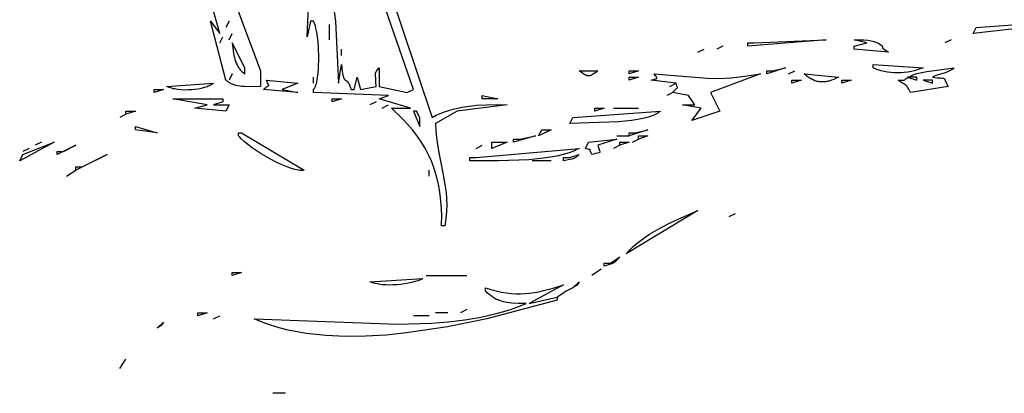
# Model space of a CAD drawing. Units: millimetres. Extents: x 116264 to 128752, y 6190 to 14507.
# Drawn here: x 121766 to 122165, y 9960 to 10112 of the extents above; entities that cross this region are included whole.
import ezdxf

# ---------------------------------------------------------------- set-up
doc = ezdxf.new("R2010")
doc.units = ezdxf.units.MM
doc.layers.add('DEFAULT', color=7, linetype='Continuous')
doc.layers.add('DiKom', color=7, linetype='Continuous')

# ---------------------------------------------------------------- blocks, each defined once
blk = doc.blocks.new('RC-20803')
at = {"layer": 'DiKom'}
for points in [[(136524.17, 10108.58), (136502.64, 10106.06), (136503.9, 10108.58), (136520.37, 10109.83)], [(136313.89, 10077.17), (136293.62, 10074.66), (136284.75, 10069.63), (136284.9, 10066.65), (136285.16, 10063.83), (136285.95, 10058.55), (136287.92, 10048.87), (136288.76, 10044.13), (136289.06, 10041.7), (136289.26, 10039.21), (136289.33, 10036.64), (136289.25, 10033.95), (136289, 10031.14), (136288.55, 10028.18), (136287.28, 10028.18), (136287.32, 10032.63), (136287.13, 10036.81), (136286.74, 10040.72), (136286.15, 10044.39), (136285.38, 10047.83), (136284.42, 10051.07), (136283.29, 10054.11), (136282, 10056.98), (136280.56, 10059.7), (136278.98, 10062.28), (136277.27, 10064.75), (136275.43, 10067.11), (136273.47, 10069.39), (136271.41, 10071.61), (136267.01, 10075.92), (136274.62, 10075.92), (136261.95, 10079.68), (136265.75, 10080.94), (136235.34, 10082.2), (136235.34, 10083.45), (136235.41, 10083.53), (136235.48, 10083.61), (136235.55, 10083.69), (136235.61, 10083.78), (136235.74, 10083.98), (136235.87, 10084.2), (136235.98, 10084.44), (136236.1, 10084.7), (136236.21, 10084.98), (136236.32, 10085.28), (136236.51, 10085.92), (136236.7, 10086.63), (136237.01, 10088.23), (136237.25, 10090.03), (136237.42, 10091.99), (136237.55, 10096.21), (136237.41, 10100.56), (136237.23, 10102.68), (136236.99, 10104.71), (136236.68, 10106.61), (136236.3, 10108.33), (136236.09, 10109.12), (136235.86, 10109.84), (136235.61, 10110.5), (136235.34, 10111.09), (136234.08, 10111.09), (136232.81, 10104.81), (136233.95, 10132.75)], [(136259.41, 10143.75), (136283.48, 10072.15), (136285.09, 10072.97), (136286.74, 10073.72), (136288.44, 10074.38), (136290.18, 10074.96), (136291.96, 10075.48), (136293.78, 10075.92), (136295.64, 10076.3), (136297.53, 10076.61), (136301.43, 10077.05), (136305.46, 10077.27), (136309.62, 10077.31), (136313.89, 10077.17)], [(136261.95, 10084.71), (136273.35, 10082.2), (136275.88, 10083.45), (136264.48, 10116.11)], [(136242.37, 10125), (136244.21, 10111.09), (136245.48, 10085.97), (136246.75, 10093.5), (136247.01, 10090.58), (136247.17, 10089.56), (136247.25, 10089.15), (136247.34, 10088.79), (136247.44, 10088.48), (136247.54, 10088.22), (136247.59, 10088.1), (136247.64, 10088), (136247.69, 10087.9), (136247.74, 10087.81), (136247.8, 10087.73), (136247.85, 10087.65), (136247.91, 10087.58), (136247.97, 10087.52), (136248.02, 10087.46), (136248.08, 10087.4), (136248.14, 10087.35), (136248.2, 10087.3), (136248.72, 10086.95), (136248.86, 10086.84), (136249, 10086.72), (136249.07, 10086.65), (136249.14, 10086.58), (136249.21, 10086.49), (136249.28, 10086.4), (136249.36, 10086.31), (136249.43, 10086.2), (136249.59, 10085.96), (136249.74, 10085.68), (136249.9, 10085.35), (136250.05, 10084.97), (136250.22, 10084.53), (136250.55, 10083.45), (136251.81, 10083.45), (136253.08, 10088.48), (136254.35, 10083.45), (136260.68, 10084.71), (136260.66, 10086.64), (136260.58, 10087.99), (136260.47, 10088.91), (136260.44, 10089.25), (136260.43, 10089.4), (136260.42, 10089.54), (136260.42, 10089.67), (136260.43, 10089.73), (136260.43, 10089.79), (136260.44, 10089.85), (136260.45, 10089.91), (136260.46, 10089.97), (136260.48, 10090.03), (136260.5, 10090.09), (136260.52, 10090.16), (136260.57, 10090.28), (136260.64, 10090.41), (136260.71, 10090.55), (136260.91, 10090.86), (136261.18, 10091.24), (136261.95, 10092.25), (136261.95, 10084.71)], [(136213.81, 10090.99), (136213.81, 10084.71), (136209.39, 10084.55), (136207.4, 10084.59), (136206.47, 10084.65), (136205.58, 10084.75), (136204.72, 10084.88), (136203.91, 10085.06), (136203.51, 10085.17), (136203.13, 10085.28), (136202.76, 10085.41), (136202.4, 10085.56), (136202.05, 10085.71), (136201.7, 10085.88), (136201.37, 10086.07), (136201.05, 10086.26), (136200.74, 10086.48), (136200.44, 10086.71), (136200.15, 10086.96), (136199.87, 10087.22), (136193.54, 10111.09), (136197.34, 10106.06), (136189.74, 10133.7)], [(136199.87, 10128.68), (136213.81, 10090.99)], [(136207.48, 10092.25), (136202.41, 10102.3), (136202.93, 10098.22), (136203.09, 10097.32), (136203.28, 10096.46), (136203.5, 10095.64), (136203.75, 10094.86), (136204.04, 10094.11), (136204.36, 10093.4), (136204.55, 10093.05), (136204.74, 10092.72), (136204.95, 10092.39), (136205.17, 10092.07), (136205.4, 10091.75), (136205.65, 10091.45), (136205.91, 10091.15), (136206.19, 10090.85), (136206.49, 10090.56), (136206.8, 10090.28), (136207.13, 10090.01), (136207.48, 10089.73), (136207.48, 10092.25)], [(136443.1, 10103.55), (136411.43, 10101.04), (136411.43, 10102.3), (136413.96, 10102.3), (136443.1, 10103.55)], [(136468.43, 10098.53), (136454.5, 10099.78), (136454.5, 10101.04), (136459.57, 10102.3), (136454.5, 10103.55), (136458.39, 10103.52), (136459.96, 10103.41), (136460.67, 10103.32), (136461.34, 10103.2), (136461.97, 10103.06), (136462.57, 10102.89), (136463.15, 10102.68), (136463.71, 10102.43), (136464.26, 10102.15), (136464.81, 10101.83), (136465.35, 10101.46), (136465.9, 10101.04), (136465.94, 10100.79), (136465.96, 10100.6), (136465.99, 10100.32), (136466, 10100.27), (136466.01, 10100.25), (136466.01, 10100.25), (136466.01, 10100.24), (136466.01, 10100.24), (136466.01, 10100.24), (136466.01, 10100.24), (136466.01, 10100.24), (136466.01, 10100.24), (136466.01, 10100.24), (136466.01, 10100.24), (136466.01, 10100.24), (136466.01, 10100.24), (136466.01, 10100.24), (136466.01, 10100.24), (136466.01, 10100.24), (136466.01, 10100.23), (136466.01, 10100.22), (136466.02, 10100.2), (136466.03, 10100.18), (136466.03, 10100.17), (136466.03, 10100.16), (136466.04, 10100.15), (136466.04, 10100.14), (136466.05, 10100.13), (136466.05, 10100.13), (136466.06, 10100.11), (136466.08, 10100.09), (136466.08, 10100.08), (136466.09, 10100.07), (136466.09, 10100.07), (136466.1, 10100.06), (136466.11, 10100.06), (136466.12, 10100.04), (136466.14, 10100.02), (136466.16, 10100), (136468.43, 10098.53)], [(136426.63, 10092.25), (136419.03, 10089.73), (136419.03, 10090.99), (136421.56, 10090.99), (136426.63, 10092.25)], [(136482.37, 10092.25), (136481.81, 10092), (136481.24, 10091.76), (136480.05, 10091.34), (136478.79, 10090.99), (136477.49, 10090.71), (136476.15, 10090.48), (136474.78, 10090.33), (136473.4, 10090.24), (136472.02, 10090.21), (136470.64, 10090.25), (136469.28, 10090.35), (136467.95, 10090.51), (136466.66, 10090.73), (136465.42, 10091.02), (136464.24, 10091.37), (136463.67, 10091.57), (136463.13, 10091.78), (136462.6, 10092), (136462.1, 10092.25), (136462.1, 10093.5), (136482.37, 10092.25)], [(136495.04, 10092.25), (136494.83, 10092.05), (136494.61, 10091.86), (136494.38, 10091.68), (136494.15, 10091.52), (136493.91, 10091.36), (136493.66, 10091.21), (136493.15, 10090.94), (136492.62, 10090.69), (136492.06, 10090.47), (136490.92, 10090.07), (136488.52, 10089.35), (136487.33, 10088.95), (136486.74, 10088.73), (136486.17, 10088.48), (136488.13, 10088.21), (136489.44, 10088.1), (136490.25, 10088.05), (136490.4, 10088.03), (136490.46, 10088.02), (136490.52, 10088.01), (136490.58, 10087.99), (136490.63, 10087.98), (136490.68, 10087.96), (136490.73, 10087.94), (136490.77, 10087.91), (136490.79, 10087.9), (136490.81, 10087.89), (136490.83, 10087.87), (136490.85, 10087.86), (136490.87, 10087.84), (136490.89, 10087.82), (136490.92, 10087.79), (136490.96, 10087.75), (136490.99, 10087.7), (136491.03, 10087.66), (136491.06, 10087.6), (136491.09, 10087.55), (136491.16, 10087.42), (136491.31, 10087.1), (136491.75, 10086.15), (136492.5, 10084.71), (136477.3, 10082.2), (136476.61, 10083.55), (136476.33, 10084.04), (136476.08, 10084.44), (136475.97, 10084.61), (136475.85, 10084.76), (136475.75, 10084.89), (136475.64, 10085.01), (136475.54, 10085.12), (136475.43, 10085.21), (136475.32, 10085.3), (136475.21, 10085.38), (136475.1, 10085.45), (136474.99, 10085.52), (136474.73, 10085.66), (136474.12, 10085.97), (136473.75, 10086.19), (136473.31, 10086.46), (136472.81, 10086.8), (136472.23, 10087.22), (136474.77, 10087.22), (136474.95, 10087.4), (136475.15, 10087.57), (136475.56, 10087.89), (136476.01, 10088.2), (136476.49, 10088.49), (136476.99, 10088.75), (136477.52, 10089.01), (136478.08, 10089.24), (136478.66, 10089.46), (136479.89, 10089.86), (136481.19, 10090.21), (136483.95, 10090.77), (136495.04, 10092.25)], [(136350.62, 10090.99), (136349.34, 10090.11), (136348.82, 10089.77), (136348.35, 10089.48), (136348.13, 10089.36), (136347.93, 10089.25), (136347.73, 10089.16), (136347.54, 10089.09), (136347.36, 10089.03), (136347.27, 10089.01), (136347.18, 10088.99), (136347.09, 10088.97), (136347, 10088.96), (136346.91, 10088.96), (136346.83, 10088.95), (136346.74, 10088.95), (136346.65, 10088.96), (136346.56, 10088.96), (136346.48, 10088.98), (136346.39, 10088.99), (136346.3, 10089.01), (136346.21, 10089.04), (136346.11, 10089.07), (136345.92, 10089.14), (136345.73, 10089.22), (136345.52, 10089.32), (136345.3, 10089.44), (136344.83, 10089.73), (136344.31, 10090.08), (136343.02, 10090.99), (136350.62, 10090.99)], [(136367.09, 10090.99), (136363.29, 10089.73), (136363.29, 10090.99), (136367.09, 10090.99)], [(136367.09, 10088.48), (136363.29, 10087.22), (136363.29, 10088.48), (136367.09, 10088.48)], [(136416.5, 10089.73), (136396.23, 10082.2), (136400.03, 10074.66), (136388.63, 10070.89), (136392.43, 10075.92), (136384.83, 10077.17), (136389.89, 10077.17), (136387.36, 10080.94), (136381.03, 10082.2), (136381.41, 10082.75), (136381.58, 10082.98), (136381.74, 10083.18), (136381.89, 10083.35), (136382.03, 10083.5), (136382.16, 10083.62), (136382.28, 10083.72), (136382.39, 10083.81), (136382.48, 10083.88), (136382.57, 10083.93), (136382.65, 10083.97), (136382.86, 10084.07), (136382.86, 10084.08), (136382.87, 10084.08), (136382.88, 10084.09), (136382.88, 10084.09), (136382.89, 10084.1), (136382.89, 10084.1), (136382.89, 10084.1), (136382.89, 10084.1), (136382.89, 10084.1), (136382.89, 10084.1), (136382.89, 10084.1), (136382.89, 10084.1), (136382.89, 10084.1), (136382.89, 10084.1), (136382.89, 10084.1), (136382.89, 10084.1), (136382.9, 10084.1), (136382.9, 10084.11), (136382.9, 10084.11), (136382.9, 10084.11), (136382.9, 10084.11), (136382.9, 10084.11), (136382.9, 10084.11), (136382.9, 10084.11), (136382.9, 10084.11), (136382.9, 10084.11), (136382.9, 10084.11), (136382.9, 10084.11), (136382.9, 10084.12), (136382.9, 10084.12), (136382.9, 10084.12), (136382.9, 10084.12), (136382.9, 10084.12), (136382.9, 10084.12), (136382.9, 10084.12), (136382.9, 10084.12), (136382.9, 10084.12), (136382.9, 10084.12), (136382.91, 10084.12), (136382.91, 10084.12), (136382.91, 10084.12), (136382.91, 10084.13), (136382.91, 10084.13), (136382.91, 10084.13), (136382.91, 10084.13), (136382.91, 10084.13), (136382.91, 10084.13), (136382.91, 10084.13), (136382.91, 10084.13), (136382.91, 10084.13), (136382.91, 10084.13), (136382.91, 10084.13), (136382.91, 10084.13), (136382.91, 10084.13), (136382.91, 10084.13), (136382.91, 10084.14), (136382.91, 10084.14), (136382.91, 10084.14), (136382.91, 10084.14), (136382.91, 10084.14), (136382.91, 10084.14), (136382.91, 10084.14), (136382.91, 10084.15), (136382.91, 10084.15), (136382.91, 10084.15), (136382.91, 10084.15), (136382.91, 10084.15), (136382.91, 10084.15), (136382.91, 10084.15), (136382.91, 10084.15), (136382.91, 10084.15), (136382.91, 10084.15), (136382.91, 10084.15), (136382.91, 10084.15), (136382.91, 10084.15), (136382.91, 10084.15), (136382.91, 10084.15), (136382.91, 10084.15), (136382.91, 10084.16), (136382.91, 10084.16), (136382.91, 10084.16), (136382.91, 10084.16), (136382.91, 10084.16), (136382.91, 10084.16), (136382.91, 10084.16), (136382.91, 10084.16), (136382.91, 10084.16), (136382.91, 10084.16), (136382.91, 10084.17), (136382.91, 10084.17), (136382.91, 10084.17), (136382.91, 10084.17), (136382.91, 10084.17), (136382.91, 10084.17), (136382.91, 10084.17), (136382.91, 10084.17), (136382.91, 10084.17), (136382.91, 10084.18), (136382.91, 10084.18), (136382.91, 10084.18), (136382.91, 10084.18), (136382.91, 10084.18), (136382.91, 10084.18), (136382.91, 10084.18), (136382.91, 10084.18), (136382.91, 10084.18), (136382.91, 10084.18), (136382.91, 10084.18), (136382.91, 10084.18), (136382.91, 10084.18), (136382.91, 10084.18), (136382.91, 10084.19), (136382.91, 10084.19), (136382.91, 10084.2), (136382.91, 10084.21), (136382.91, 10084.22), (136382.9, 10084.24), (136382.89, 10084.27), (136382.83, 10084.43), (136382.62, 10084.97), (136382.29, 10085.97), (136372.16, 10087.22), (136373.74, 10087.67), (136374, 10087.74), (136374.11, 10087.78), (136374.2, 10087.81), (136374.25, 10087.83), (136374.29, 10087.85), (136374.32, 10087.87), (136374.34, 10087.88), (136374.35, 10087.89), (136374.37, 10087.9), (136374.38, 10087.91), (136374.4, 10087.92), (136374.41, 10087.93), (136374.42, 10087.94), (136374.43, 10087.95), (136374.45, 10087.96), (136374.45, 10087.96), (136374.45, 10087.96), (136374.45, 10087.96), (136374.45, 10087.97), (136374.45, 10087.97), (136374.45, 10087.97), (136374.45, 10087.97), (136374.45, 10087.97), (136374.45, 10087.97), (136374.45, 10087.97), (136374.45, 10087.97), (136374.45, 10087.97), (136374.45, 10087.97), (136374.46, 10087.97), (136374.46, 10087.97), (136374.46, 10087.97), (136374.46, 10087.97), (136374.46, 10087.98), (136374.46, 10087.98), (136374.47, 10087.99), (136374.48, 10088.01), (136374.48, 10088.01), (136374.48, 10088.01), (136374.48, 10088.01), (136374.48, 10088.01), (136374.48, 10088.01), (136374.48, 10088.01), (136374.48, 10088.01), (136374.48, 10088.01), (136374.48, 10088.01), (136374.48, 10088.02), (136374.48, 10088.02), (136374.48, 10088.02), (136374.48, 10088.02), (136374.49, 10088.02), (136374.49, 10088.02), (136374.49, 10088.02), (136374.49, 10088.02), (136374.49, 10088.02), (136374.49, 10088.02), (136374.49, 10088.02), (136374.49, 10088.03), (136374.49, 10088.03), (136374.49, 10088.03), (136374.49, 10088.03), (136374.49, 10088.03), (136374.49, 10088.03), (136374.49, 10088.03), (136374.49, 10088.03), (136374.49, 10088.03), (136374.49, 10088.04), (136374.5, 10088.04), (136374.5, 10088.05), (136374.5, 10088.05), (136374.5, 10088.05), (136374.5, 10088.05), (136374.5, 10088.05), (136374.5, 10088.05), (136374.5, 10088.05), (136374.5, 10088.05), (136374.5, 10088.05), (136374.5, 10088.06), (136374.5, 10088.06), (136374.5, 10088.06), (136374.5, 10088.06), (136374.5, 10088.06), (136374.5, 10088.07), (136374.5, 10088.07), (136374.5, 10088.07), (136374.5, 10088.07), (136374.5, 10088.07), (136374.51, 10088.09), (136374.51, 10088.09), (136374.51, 10088.1), (136374.51, 10088.11), (136374.51, 10088.13), (136374.51, 10088.15), (136374.51, 10088.16), (136374.51, 10088.16), (136374.51, 10088.16), (136374.5, 10088.16), (136374.5, 10088.17), (136374.5, 10088.17), (136374.5, 10088.17), (136374.5, 10088.17), (136374.5, 10088.18), (136374.5, 10088.19), (136374.5, 10088.2), (136374.5, 10088.2), (136374.5, 10088.2), (136374.5, 10088.2), (136374.5, 10088.2), (136374.5, 10088.21), (136374.49, 10088.23), (136374.49, 10088.25), (136374.48, 10088.26), (136374.47, 10088.28), (136374.46, 10088.3), (136374.45, 10088.34), (136374.42, 10088.39), (136374.4, 10088.43), (136374.34, 10088.53), (136374.19, 10088.75), (136373.98, 10089.03), (136373.42, 10089.73), (136394.94, 10087.96), (136399.62, 10087.94), (136404.59, 10088.2), (136410.12, 10088.78), (136416.5, 10089.73)], [(136448.16, 10088.48), (136447.17, 10087.96), (136446.19, 10087.51), (136445.23, 10087.15), (136444.76, 10087), (136444.29, 10086.87), (136443.83, 10086.75), (136443.38, 10086.66), (136442.92, 10086.59), (136442.48, 10086.54), (136442.03, 10086.51), (136441.59, 10086.5), (136441.16, 10086.5), (136440.73, 10086.53), (136440.3, 10086.58), (136439.87, 10086.65), (136439.45, 10086.74), (136439.03, 10086.85), (136438.62, 10086.98), (136438.21, 10087.13), (136437.8, 10087.29), (136437.39, 10087.48), (136436.99, 10087.69), (136436.59, 10087.92), (136436.19, 10088.18), (136435.79, 10088.45), (136435.4, 10088.74), (136435.01, 10089.05), (136434.23, 10089.73), (136448.16, 10088.48)], [(136479.83, 10088.48), (136476.03, 10088.48), (136479.83, 10087.22), (136479.83, 10088.48)], [(136194.81, 10085.97), (136194.64, 10085.83), (136194.46, 10085.7), (136194.08, 10085.45), (136193.66, 10085.21), (136193.2, 10084.98), (136192.71, 10084.76), (136192.2, 10084.56), (136191.65, 10084.37), (136191.08, 10084.19), (136189.88, 10083.88), (136188.6, 10083.63), (136187.27, 10083.44), (136185.9, 10083.31), (136184.51, 10083.24), (136183.12, 10083.23), (136181.75, 10083.3), (136180.42, 10083.43), (136179.14, 10083.64), (136178.52, 10083.77), (136177.93, 10083.92), (136177.36, 10084.09), (136176.81, 10084.28), (136176.29, 10084.48), (136175.81, 10084.71), (136194.81, 10085.97)], [(136229.01, 10085.97), (136222.68, 10083.45), (136229.01, 10082.2), (136215.08, 10083.45), (136215.57, 10083.92), (136215.99, 10084.27), (136216.18, 10084.4), (136216.35, 10084.52), (136216.5, 10084.62), (136216.64, 10084.69), (136216.76, 10084.76), (136216.86, 10084.81), (136217.03, 10084.88), (136217.15, 10084.93), (136217.16, 10084.93), (136217.17, 10084.94), (136217.18, 10084.94), (136217.19, 10084.95), (136217.19, 10084.95), (136217.19, 10084.95), (136217.19, 10084.95), (136217.19, 10084.95), (136217.19, 10084.95), (136217.19, 10084.95), (136217.19, 10084.95), (136217.19, 10084.95), (136217.19, 10084.95), (136217.2, 10084.95), (136217.2, 10084.95), (136217.2, 10084.95), (136217.2, 10084.95), (136217.2, 10084.95), (136217.2, 10084.95), (136217.2, 10084.95), (136217.2, 10084.95), (136217.2, 10084.95), (136217.2, 10084.95), (136217.2, 10084.95), (136217.2, 10084.95), (136217.2, 10084.96), (136217.2, 10084.96), (136217.2, 10084.96), (136217.2, 10084.96), (136217.2, 10084.96), (136217.2, 10084.96), (136217.2, 10084.96), (136217.2, 10084.96), (136217.21, 10084.96), (136217.21, 10084.96), (136217.21, 10084.96), (136217.21, 10084.96), (136217.21, 10084.96), (136217.21, 10084.96), (136217.21, 10084.96), (136217.21, 10084.96), (136217.21, 10084.96), (136217.21, 10084.96), (136217.21, 10084.96), (136217.21, 10084.96), (136217.21, 10084.96), (136217.21, 10084.96), (136217.21, 10084.96), (136217.21, 10084.96), (136217.21, 10084.96), (136217.21, 10084.96), (136217.21, 10084.96), (136217.21, 10084.97), (136217.21, 10084.97), (136217.21, 10084.97), (136217.21, 10084.97), (136217.22, 10084.97), (136217.22, 10084.97), (136217.22, 10084.97), (136217.22, 10084.97), (136217.22, 10084.97), (136217.22, 10084.98), (136217.22, 10084.98), (136217.22, 10084.98), (136217.22, 10084.98), (136217.23, 10084.98), (136217.23, 10084.98), (136217.23, 10084.98), (136217.23, 10084.98), (136217.23, 10084.98), (136217.23, 10084.98), (136217.23, 10084.98), (136217.23, 10084.98), (136217.23, 10084.98), (136217.23, 10084.98), (136217.23, 10084.98), (136217.23, 10084.98), (136217.23, 10084.99), (136217.23, 10084.99), (136217.23, 10084.99), (136217.23, 10084.99), (136217.23, 10084.99), (136217.23, 10084.99), (136217.23, 10084.99), (136217.23, 10084.99), (136217.23, 10084.99), (136217.23, 10084.99), (136217.23, 10084.99), (136217.23, 10084.99), (136217.23, 10084.99), (136217.23, 10084.99), (136217.23, 10084.99), (136217.23, 10084.99), (136217.23, 10084.99), (136217.23, 10084.99), (136217.23, 10084.99), (136217.23, 10084.99), (136217.23, 10084.99), (136217.23, 10084.99), (136217.23, 10085), (136217.23, 10085), (136217.23, 10085), (136217.23, 10085), (136217.23, 10085), (136217.23, 10085), (136217.23, 10085), (136217.23, 10085), (136217.23, 10085), (136217.23, 10085), (136217.23, 10085), (136217.23, 10085), (136217.23, 10085), (136217.23, 10085), (136217.23, 10085), (136217.23, 10085), (136217.23, 10085), (136217.23, 10085), (136217.24, 10085.01), (136217.24, 10085.01), (136217.24, 10085.01), (136217.24, 10085.01), (136217.24, 10085.02), (136217.24, 10085.02), (136217.24, 10085.02), (136217.24, 10085.03), (136217.23, 10085.03), (136217.23, 10085.03), (136217.23, 10085.04), (136217.23, 10085.05), (136217.23, 10085.06), (136217.23, 10085.06), (136217.23, 10085.07), (136217.22, 10085.08), (136217.21, 10085.1), (136217.04, 10085.43), (136216.91, 10085.71), (136216.75, 10086.09), (136216.56, 10086.58), (136216.34, 10087.22), (136229.01, 10085.97)], [(136432.96, 10087.22), (136429.16, 10085.97), (136429.16, 10087.22), (136432.96, 10087.22)], [(136453.23, 10087.22), (136449.43, 10085.97), (136449.43, 10087.22), (136453.23, 10087.22)], [(136486.17, 10087.22), (136482.37, 10087.22), (136486.17, 10085.97), (136486.17, 10087.22)], [(136174.54, 10083.45), (136170.74, 10082.2), (136170.74, 10083.45), (136174.54, 10083.45)], [(136310.09, 10079.68), (136303.75, 10079.68), (136303.75, 10080.94), (136310.09, 10079.68)], [(136201.14, 10077.17), (136199.87, 10074.66), (136187.21, 10075.92), (136192.27, 10077.17), (136178.34, 10079.68), (136198.61, 10079.68), (136198.61, 10078.43), (136194.81, 10077.17), (136201.14, 10077.17)], [(136246.75, 10079.68), (136242.95, 10078.43), (136242.95, 10079.68), (136246.75, 10079.68)], [(136353.16, 10075.92), (136349.36, 10074.66), (136349.36, 10075.92), (136353.16, 10075.92)], [(136163.14, 10074.66), (136159.34, 10073.4), (136159.34, 10074.66), (136163.14, 10074.66)], [(136278.42, 10072.15), (136277.15, 10074.66), (136275.88, 10074.66), (136278.42, 10068.38), (136278.42, 10072.15)], [(136375.96, 10074.66), (136375.64, 10074.42), (136375.31, 10074.19), (136374.96, 10073.96), (136374.59, 10073.75), (136373.81, 10073.34), (136372.95, 10072.96), (136372.04, 10072.61), (136371.06, 10072.29), (136370.04, 10072), (136368.97, 10071.73), (136366.69, 10071.27), (136364.26, 10070.89), (136359.11, 10070.35), (136339.22, 10069.63), (136340.49, 10072.15), (136375.96, 10074.66)], [(136172.01, 10065.87), (136163.14, 10067.12), (136163.14, 10068.38), (136172.01, 10065.87)], [(136231.54, 10050.79), (136231.43, 10050.76), (136231.31, 10050.73), (136231.19, 10050.71), (136231.06, 10050.69), (136230.79, 10050.66), (136230.51, 10050.64), (136230.21, 10050.65), (136229.89, 10050.66), (136229.57, 10050.69), (136229.22, 10050.74), (136228.5, 10050.86), (136227.72, 10051.04), (136226.9, 10051.27), (136226.04, 10051.54), (136224.21, 10052.21), (136222.28, 10053.03), (136220.27, 10053.98), (136218.23, 10055.03), (136214.19, 10057.36), (136210.43, 10059.85), (136208.75, 10061.1), (136207.25, 10062.33), (136205.97, 10063.5), (136205.42, 10064.07), (136204.94, 10064.61), (136204.94, 10065.87), (136206.21, 10065.87), (136231.54, 10050.79)], [(136325.29, 10064.61), (136316.42, 10062.1), (136316.42, 10063.35), (136318.95, 10063.35), (136325.29, 10064.61)], [(136331.62, 10067.12), (136326.55, 10064.61), (136327.82, 10067.12), (136331.62, 10067.12)], [(136370.89, 10067.12), (136363.29, 10064.61), (136363.29, 10065.87), (136365.82, 10065.87), (136370.89, 10067.12)], [(136370.89, 10064.61), (136367.09, 10063.35), (136367.09, 10064.61), (136370.89, 10064.61)], [(136130.2, 10062.1), (136116.27, 10054.56), (136117.53, 10057.07), (136130.2, 10062.1)], [(136139.07, 10060.84), (136131.47, 10057.07), (136131.47, 10058.33), (136134, 10058.33), (136139.07, 10060.84)], [(136313.89, 10062.1), (136307.55, 10059.58), (136307.55, 10062.1), (136313.89, 10062.1)], [(136358.22, 10063.35), (136350.62, 10060.84), (136350.99, 10059.56), (136351.28, 10058.72), (136351.37, 10058.43), (136351.4, 10058.31), (136351.41, 10058.26), (136351.42, 10058.24), (136351.42, 10058.21), (136351.43, 10058.19), (136351.43, 10058.17), (136351.43, 10058.15), (136351.43, 10058.13), (136351.43, 10058.11), (136351.43, 10058.09), (136351.43, 10058.07), (136351.43, 10058.06), (136351.42, 10058.05), (136351.42, 10058.05), (136351.42, 10058.05), (136351.42, 10058.04), (136351.42, 10058.04), (136351.42, 10058.04), (136351.42, 10058.04), (136351.42, 10058.04), (136351.42, 10058.04), (136351.42, 10058.04), (136351.42, 10058.04), (136351.42, 10058.04), (136351.42, 10058.04), (136351.42, 10058.03), (136351.42, 10058.03), (136351.42, 10058.03), (136351.42, 10058.03), (136351.42, 10058.03), (136351.42, 10058.03), (136351.42, 10058.03), (136351.42, 10058.03), (136351.42, 10058.03), (136351.42, 10058.02), (136351.42, 10058.02), (136351.41, 10058.01), (136351.41, 10057.99), (136351.41, 10057.99), (136351.41, 10057.99), (136351.41, 10057.99), (136351.41, 10057.99), (136351.4, 10057.99), (136351.4, 10057.99), (136351.4, 10057.99), (136351.4, 10057.99), (136351.4, 10057.98), (136351.4, 10057.98), (136351.39, 10057.97), (136351.39, 10057.97), (136351.39, 10057.97), (136351.39, 10057.96), (136351.39, 10057.96), (136351.39, 10057.96), (136351.39, 10057.96), (136351.39, 10057.96), (136351.38, 10057.96), (136351.38, 10057.95), (136351.38, 10057.95), (136351.38, 10057.95), (136351.38, 10057.95), (136351.38, 10057.95), (136351.38, 10057.95), (136351.38, 10057.95), (136351.38, 10057.95), (136351.38, 10057.95), (136351.38, 10057.95), (136351.38, 10057.95), (136351.37, 10057.94), (136351.37, 10057.94), (136351.37, 10057.94), (136351.37, 10057.93), (136351.36, 10057.93), (136351.35, 10057.92), (136351.34, 10057.91), (136351.32, 10057.9), (136351.31, 10057.89), (136351.29, 10057.88), (136351.28, 10057.87), (136351.26, 10057.86), (136351.24, 10057.85), (136351.22, 10057.85), (136351.17, 10057.83), (136351.13, 10057.81), (136351.07, 10057.8), (136350.46, 10057.68), (136349.49, 10057.47), (136348.84, 10057.3), (136348.09, 10057.07), (136347.85, 10057.6), (136347.68, 10058.03), (136347.63, 10058.2), (136347.58, 10058.36), (136347.55, 10058.49), (136347.53, 10058.61), (136347.51, 10058.71), (136347.51, 10058.79), (136347.5, 10058.85), (136347.51, 10058.91), (136347.51, 10058.98), (136347.51, 10058.98), (136347.51, 10058.99), (136347.51, 10058.99), (136347.51, 10058.99), (136347.51, 10058.99), (136347.51, 10058.99), (136347.51, 10058.99), (136347.51, 10058.99), (136347.51, 10058.99), (136347.51, 10058.99), (136347.51, 10058.99), (136347.51, 10058.99), (136347.51, 10058.99), (136347.51, 10058.99), (136347.51, 10058.99), (136347.51, 10058.99), (136347.51, 10058.99), (136347.51, 10058.99), (136347.51, 10058.99), (136347.51, 10058.99), (136347.51, 10058.99), (136347.51, 10058.99), (136347.51, 10058.99), (136347.51, 10058.99), (136347.51, 10059), (136347.51, 10059), (136347.51, 10059), (136347.51, 10059), (136347.51, 10059), (136347.51, 10059), (136347.51, 10059), (136347.51, 10059), (136347.51, 10059), (136347.51, 10059), (136347.51, 10059), (136347.51, 10059), (136347.51, 10059), (136347.51, 10059), (136347.51, 10059), (136347.51, 10059), (136347.51, 10059), (136347.51, 10059), (136347.51, 10059.01), (136347.51, 10059.01), (136347.51, 10059.01), (136347.51, 10059.01), (136347.51, 10059.01), (136347.51, 10059.01), (136347.51, 10059.02), (136347.51, 10059.02), (136347.51, 10059.02), (136347.51, 10059.02), (136347.51, 10059.02), (136347.51, 10059.02), (136347.51, 10059.02), (136347.51, 10059.02), (136347.51, 10059.02), (136347.51, 10059.02), (136347.51, 10059.02), (136347.51, 10059.02), (136347.51, 10059.02), (136347.51, 10059.02), (136347.51, 10059.02), (136347.51, 10059.02), (136347.51, 10059.02), (136347.51, 10059.02), (136347.51, 10059.02), (136347.51, 10059.02), (136347.51, 10059.02), (136347.51, 10059.02), (136347.51, 10059.02), (136347.51, 10059.02), (136347.51, 10059.02), (136347.51, 10059.02), (136347.51, 10059.02), (136347.51, 10059.02), (136347.51, 10059.02), (136347.51, 10059.02), (136347.51, 10059.02), (136347.51, 10059.03), (136347.51, 10059.03), (136347.51, 10059.03), (136347.51, 10059.03), (136347.51, 10059.03), (136347.51, 10059.03), (136347.51, 10059.03), (136347.51, 10059.03), (136347.51, 10059.03), (136347.51, 10059.03), (136347.51, 10059.03), (136347.51, 10059.03), (136347.51, 10059.03), (136347.51, 10059.03), (136347.51, 10059.03), (136347.51, 10059.03), (136347.51, 10059.03), (136347.51, 10059.03), (136347.51, 10059.03), (136347.51, 10059.03), (136347.51, 10059.03), (136347.51, 10059.03), (136347.51, 10059.03), (136347.51, 10059.03), (136347.51, 10059.03), (136347.51, 10059.03), (136347.51, 10059.03), (136347.51, 10059.03), (136347.51, 10059.03), (136347.51, 10059.03), (136347.51, 10059.03), (136347.51, 10059.03), (136347.51, 10059.03), (136347.51, 10059.03), (136347.51, 10059.03), (136347.51, 10059.03), (136347.51, 10059.03), (136347.51, 10059.03), (136347.51, 10059.03), (136347.51, 10059.03), (136347.51, 10059.03), (136347.51, 10059.03), (136347.51, 10059.03), (136347.51, 10059.03), (136347.51, 10059.03), (136347.51, 10059.03), (136347.51, 10059.03), (136347.5, 10059.04), (136347.5, 10059.04), (136347.5, 10059.04), (136347.5, 10059.04), (136347.5, 10059.04), (136347.5, 10059.04), (136347.5, 10059.04), (136347.5, 10059.04), (136347.5, 10059.04), (136347.5, 10059.04), (136347.5, 10059.04), (136347.5, 10059.04), (136347.5, 10059.04), (136347.5, 10059.04), (136347.5, 10059.04), (136347.5, 10059.04), (136347.5, 10059.04), (136347.5, 10059.04), (136347.5, 10059.04), (136347.5, 10059.04), (136347.5, 10059.04), (136347.5, 10059.04), (136347.5, 10059.04), (136347.5, 10059.04), (136347.5, 10059.04), (136347.5, 10059.04), (136347.5, 10059.04), (136347.5, 10059.04), (136347.5, 10059.04), (136347.5, 10059.04), (136347.5, 10059.04), (136347.5, 10059.04), (136347.5, 10059.04), (136347.5, 10059.04), (136347.5, 10059.04), (136347.5, 10059.04), (136347.5, 10059.04), (136347.5, 10059.04), (136347.5, 10059.04), (136347.5, 10059.04), (136347.5, 10059.04), (136347.5, 10059.04), (136347.5, 10059.04), (136347.5, 10059.04), (136347.5, 10059.04), (136347.49, 10059.04), (136347.49, 10059.04), (136347.49, 10059.04), (136347.49, 10059.04), (136347.49, 10059.04), (136347.49, 10059.04), (136347.49, 10059.04), (136347.49, 10059.04), (136347.49, 10059.04), (136347.49, 10059.04), (136347.49, 10059.04), (136347.49, 10059.04), (136347.49, 10059.04), (136347.49, 10059.04), (136347.49, 10059.05), (136347.49, 10059.05), (136347.49, 10059.05), (136347.49, 10059.05), (136347.49, 10059.05), (136347.49, 10059.05), (136347.49, 10059.05), (136347.49, 10059.05), (136347.48, 10059.05), (136347.46, 10059.05), (136347.43, 10059.06), (136347.32, 10059.07), (136347.15, 10059.09), (136346.9, 10059.15), (136346.56, 10059.24), (136346.12, 10059.38), (136345.56, 10059.58), (136346.82, 10062.1), (136358.22, 10063.35)], [(136363.29, 10062.1), (136359.49, 10060.84), (136359.49, 10062.1), (136363.29, 10062.1)], [(136151.74, 10057.07), (136139.07, 10050.79), (136139.07, 10052.05), (136141.6, 10052.05), (136151.74, 10057.07)], [(136343.02, 10059.58), (136342.08, 10059.09), (136341.08, 10058.63), (136340.02, 10058.2), (136338.91, 10057.8), (136336.55, 10057.08), (136334, 10056.48), (136331.31, 10055.97), (136328.49, 10055.55), (136322.57, 10054.97), (136310.27, 10054.51), (136298.68, 10054.56), (136298.68, 10055.82), (136301.22, 10055.82), (136343.02, 10059.58)], [(136343.02, 10057.07), (136341.61, 10055.95), (136341.36, 10055.78), (136341.12, 10055.63), (136341, 10055.56), (136340.88, 10055.5), (136340.76, 10055.44), (136340.63, 10055.39), (136340.35, 10055.3), (136340.04, 10055.21), (136339.25, 10055.04), (136336.69, 10054.56), (136336.69, 10055.82), (136339.22, 10055.82), (136343.02, 10057.07)], [(136391.16, 10034.46), (136362.02, 10016.87), (136363.42, 10018.39), (136364.9, 10019.82), (136366.46, 10021.17), (136368.1, 10022.45), (136369.8, 10023.67), (136371.57, 10024.82), (136375.26, 10026.98), (136379.12, 10028.97), (136383.09, 10030.85), (136391.16, 10034.46)], [(136359.49, 10015.62), (136358.04, 10014.05), (136357.79, 10013.79), (136357.55, 10013.57), (136357.43, 10013.47), (136357.31, 10013.38), (136357.19, 10013.3), (136357.06, 10013.22), (136356.93, 10013.14), (136356.79, 10013.07), (136356.49, 10012.92), (136356.13, 10012.78), (136355.71, 10012.64), (136353.16, 10011.85), (136353.16, 10013.1), (136355.69, 10013.1), (136359.49, 10015.62)], [(136206.21, 10009.33), (136202.41, 10008.08), (136202.41, 10009.33), (136206.21, 10009.33)], [(136336.69, 10004.31), (136322.75, 9996.77), (136334.15, 9999.28), (136334.15, 9998.03), (136305.65, 9990.55), (136289.62, 9987.26), (136273.07, 9984.78), (136264.74, 9983.96), (136256.47, 9983.49), (136248.3, 9983.4), (136240.31, 9983.76), (136232.55, 9984.59), (136228.78, 9985.21), (136225.09, 9985.96), (136221.48, 9986.86), (136217.97, 9987.91), (136214.57, 9989.12), (136211.28, 9990.49), (136269.32, 9988.41), (136283.21, 9988.75), (136289.98, 9989.26), (136296.61, 9990.05), (136303.09, 9991.16), (136309.41, 9992.63), (136312.5, 9993.5), (136315.54, 9994.48), (136318.54, 9995.57), (136321.49, 9996.77), (136318.42, 9996.76), (136315.78, 9996.89), (136314.6, 9997.02), (136313.49, 9997.18), (136312.46, 9997.4), (136311.49, 9997.66), (136310.57, 9997.97), (136310.13, 9998.15), (136309.7, 9998.34), (136309.28, 9998.54), (136308.87, 9998.76), (136308.47, 9998.99), (136308.07, 9999.24), (136307.3, 9999.78), (136306.54, 10000.39), (136305.78, 10001.06), (136305.02, 10001.8), (136305.02, 10003.05), (136307.27, 10002.37), (136309.43, 10001.81), (136311.51, 10001.37), (136313.51, 10001.03), (136315.45, 10000.81), (136317.35, 10000.69), (136319.21, 10000.68), (136321.06, 10000.75), (136322.9, 10000.92), (136324.74, 10001.18), (136326.61, 10001.52), (136328.51, 10001.94), (136332.45, 10002.99), (136336.69, 10004.31)], [(136279.68, 10006.82), (136279.22, 10006.6), (136278.72, 10006.38), (136277.63, 10005.97), (136276.42, 10005.59), (136275.11, 10005.25), (136273.72, 10004.95), (136272.26, 10004.69), (136270.76, 10004.48), (136269.23, 10004.32), (136267.69, 10004.23), (136266.16, 10004.19), (136264.66, 10004.23), (136263.19, 10004.33), (136261.8, 10004.52), (136261.12, 10004.64), (136260.48, 10004.78), (136259.85, 10004.94), (136259.25, 10005.13), (136258.68, 10005.34), (136258.15, 10005.57), (136279.68, 10006.82)], [(136343.02, 10005.57), (136342, 10004.06), (136341.99, 10004.06), (136341.99, 10004.06), (136341.99, 10004.06), (136341.99, 10004.06), (136341.99, 10004.06), (136341.99, 10004.06), (136341.99, 10004.06), (136341.99, 10004.06), (136341.99, 10004.06), (136341.99, 10004.06), (136341.99, 10004.06), (136341.99, 10004.06), (136341.99, 10004.06), (136341.99, 10004.06), (136341.99, 10004.06), (136341.99, 10004.06), (136341.99, 10004.06), (136341.99, 10004.06), (136341.99, 10004.06), (136341.99, 10004.06), (136341.99, 10004.06), (136341.99, 10004.06), (136341.99, 10004.06), (136341.99, 10004.06), (136341.99, 10004.06), (136341.99, 10004.06), (136341.99, 10004.06), (136341.99, 10004.05), (136341.98, 10004.05), (136341.98, 10004.05), (136341.97, 10004.04), (136341.96, 10004.04), (136341.95, 10004.03), (136341.92, 10004.01), (136341.88, 10003.99), (136341.65, 10003.85), (136341.22, 10003.57), (136340.49, 10003.05), (136343.02, 10005.57)], [(136192.27, 9993), (136188.47, 9991.75), (136188.47, 9993), (136192.27, 9993)], [(136174.54, 9989.23), (136173.51, 9987.73), (136173.5, 9987.72), (136173.49, 9987.71), (136173.48, 9987.7), (136173.47, 9987.7), (136173.44, 9987.68), (136173.4, 9987.65), (136173.17, 9987.52), (136172.73, 9987.24), (136172.01, 9986.72), (136174.54, 9989.23)]]:
    blk.add_lwpolyline(points, dxfattribs=at)
for points in [[(136201.14, 10111.09, 0), (136199.87, 10108.58, 0)], [(136241.68, 10109.83, 0), (136241.68, 10103.55, 0)], [(136197.34, 10102.3, 0), (136198.61, 10104.81, 0)], [(136201.14, 10103.55, 0), (136202.41, 10106.06, 0)], [(136246.75, 10097.27, 0), (136246.75, 10099.78, 0)], [(136391.16, 10098.53, 0), (136393.69, 10099.78, 0)], [(136401.29, 10101.04, 0), (136398.76, 10099.78, 0)], [(136493.77, 10103.55, 0), (136491.24, 10102.3, 0)], [(136202.41, 10089.73, 0), (136201.14, 10087.22, 0)], [(136235.34, 10085.97, 0), (136235.34, 10088.48, 0)], [(136427.9, 10089.73, 0), (136430.43, 10090.99, 0)], [(136379.76, 10084.71, 0), (136382.29, 10085.97, 0)], [(136381.03, 10082.2, 0), (136378.49, 10080.94, 0)], [(136260.68, 10078.43, 0), (136258.15, 10077.17, 0)], [(136263.21, 10075.92, 0), (136265.75, 10077.17, 0)], [(136356.96, 10075.92, 0), (136367.09, 10075.92, 0)], [(136159.34, 10073.4, 0), (136156.8, 10072.15, 0)], [(136358.22, 10064.61, 0), (136363.29, 10064.61, 0)], [(136125.13, 10062.1, 0), (136122.6, 10060.84, 0)], [(136301.22, 10059.58, 0), (136303.75, 10060.84, 0)], [(136359.49, 10060.84, 0), (136356.96, 10059.58, 0)], [(136364.56, 10062.1, 0), (136367.09, 10063.35, 0)], [(136120.07, 10059.58, 0), (136117.53, 10058.33, 0)], [(136331.62, 10054.56, 0), (136324.02, 10054.56, 0)], [(136135.27, 10048.28, 0), (136139.07, 10050.79, 0)], [(136282.22, 10048.28, 0), (136282.22, 10050.79, 0)], [(136403.83, 10031.95, 0), (136406.36, 10033.2, 0)], [(136280.95, 10008.08, 0), (136297.42, 10008.08, 0)], [(136351.89, 10010.59, 0), (136348.09, 10008.08, 0)], [(136337.95, 10001.8, 0), (136334.15, 9999.28, 0)], [(136340.49, 10003.05, 0), (136337.95, 10001.8, 0)], [(136289.82, 9993, 0), (136284.75, 9993, 0)], [(136297.42, 9994.26, 0), (136294.88, 9993, 0)], [(136194.81, 9990.49, 0), (136197.34, 9991.75, 0)], [(136282.22, 9991.75, 0), (136275.88, 9991.75, 0)], [(136156.8, 9970.39, 0), (136159.34, 9974.16, 0)], [(136223.94, 9960.34, 0), (136218.88, 9960.34, 0)]]:
    blk.add_polyline3d(points, dxfattribs=at)

msp = doc.modelspace()

# ---------------------------------------------------------------- block references
at = {"layer": 'DEFAULT'}
msp.add_blockref('RC-20803', (-14350.34, 0), dxfattribs=at)

doc.saveas('drawing.dxf')
